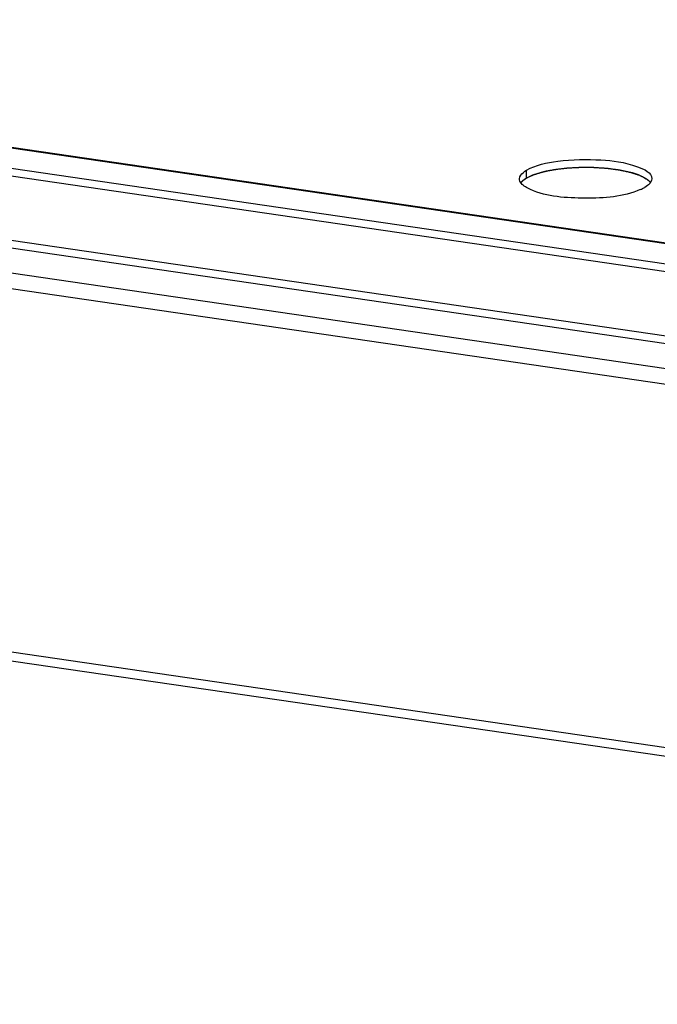
# Model space of a CAD drawing. Units: millimetres. Extents: x 0 to 594, y 0 to 841.
# Drawn here: x 122 to 137, y 130 to 154 of the extents above; entities that cross this region are included whole.
import ezdxf

# ---------------------------------------------------------------- set-up
doc = ezdxf.new("R2010")
doc.units = ezdxf.units.MM
doc.header["$LTSCALE"] = 54.820741
doc.layers.get('0').update_dxf_attribs({"linetype": 'CONTINUOUS'})
doc.layers.add('02___PRT_ALL_AXES', color=7, linetype='CONTINUOUS')
doc.layers.add('03___PRT_ALL_CURVES', color=7, linetype='CONTINUOUS')

msp = doc.modelspace()

# ---------------------------------------------------------------- linework, layer by layer
at = {"color": 9, "linetype": 'CONTINUOUS'}
for p, q in [((145.80009, 147.72829), (98.9442, 154.56909)), ((149.50852, 144.92413), (96.32925, 152.68812)), ((149.50872, 144.73155), (96.2054, 152.51365)), ((95.06948, 152.07989), (177.5005, 140.04524)), ((94.26088, 151.81284), (177.36625, 139.67974)), ((179.45807, 130.43563), (90.43661, 143.43245))]:
    msp.add_line(p, q, dxfattribs=at)
at = {"color": 7, "linetype": 'CONTINUOUS'}
for p, q in [((145.80007, 147.75012), (99.00841, 154.58155)), ((97.88004, 154.23953), (145.90336, 147.22829))]:
    msp.add_line(p, q, dxfattribs=at)
at = {"color": 3, "linetype": 'CONTINUOUS'}
for p, q in [((97.88024, 154.0483), (145.90356, 147.03705)), ((90.63372, 143.19879), (179.42878, 130.23502))]:
    msp.add_line(p, q, dxfattribs=at)
at = {"layer": '02___PRT_ALL_AXES', "color": 7, "linetype": 'CONTINUOUS'}
msp.add_line((134.28476, 150.5307), (134.28456, 150.72193), dxfattribs=at)
for centre, radius, start, end in [((136.56153, 151.42777), 1.29265, 293.546787, 296.410579), ((136.55838, 151.43351), 1.29919, 296.422365, 299.057061)]:
    msp.add_arc(centre, radius, start, end, dxfattribs=at)
for points, knots in [([(134.28456, 150.72193), (134.51643, 150.85071), (135.13511, 150.98149), (136.08623, 150.99491), (136.8148, 150.9113), (137.36051, 150.66288), (137.36096, 150.51033)], [0, 0, 0, 0, 0.24624223, 0.57506065, 0.8583663, 1, 1, 1, 1]), ([(134.11298, 150.50999), (134.11302, 150.57113), (134.18142, 150.65651), (134.25758, 150.70535), (134.28456, 150.72193)], [0, 0, 0, 0, 0.65874054, 1, 1, 1, 1]), ([(134.28476, 150.5307), (134.48511, 150.64198), (135.00108, 150.76425), (135.80282, 150.81604), (136.57175, 150.74755), (137.05681, 150.62277), (137.22416, 150.51158)], [0, 0, 0, 0, 0.22840555, 0.51631213, 0.79976418, 1, 1, 1, 1]), ([(134.1559, 150.39848), (134.14258, 150.41525), (134.1211, 150.45033), (134.11296, 150.491), (134.11298, 150.50999)], [0, 0, 0, 0, 0.53013995, 1, 1, 1, 1]), ([(134.1437, 150.40997), (134.14689, 150.41454), (134.15377, 150.42368), (134.16121, 150.43235), (134.16515, 150.43668)], [0, 0, 0, 0, 0.48749514, 1, 1, 1, 1]), ([(137.36096, 150.51033), (137.36102, 150.48984), (137.35158, 150.44588), (137.32606, 150.40949), (137.31065, 150.39237)], [0, 0, 0, 0, 0.47084709, 1, 1, 1, 1]), ([(137.07794, 150.24275), (136.66087, 150.06092), (135.72879, 150.00623), (134.7961, 150.06284), (134.37961, 150.24696)], [0, 0, 0, 0, 0.49979051, 1, 1, 1, 1])]:
    msp.add_open_spline(points, degree=3, knots=knots, dxfattribs=at)
for points in [[(134.16515, 150.43668), (134.19925, 150.47421), (134.24155, 150.50415), (134.28476, 150.5307)], [(137.22416, 150.51158), (137.26212, 150.48636), (137.29866, 150.45667), (137.32562, 150.41992)], [(134.37961, 150.24696), (134.29724, 150.28337), (134.21192, 150.32795), (134.1559, 150.39848)], [(137.31065, 150.39237), (137.27637, 150.35427), (137.23304, 150.32468), (137.18937, 150.29784)]]:
    msp.add_open_spline(points, degree=3, dxfattribs=at)
at = {"layer": '03___PRT_ALL_CURVES', "color": 40, "linetype": 'CONTINUOUS'}
msp.add_line((137.31284, 150.43651), (137.32101, 150.42658), dxfattribs=at)
for points, knots in [([(134.28476, 150.5307), (134.29393, 150.53494), (134.31229, 150.54341), (134.33982, 150.55612), (134.36735, 150.56883), (134.3903, 150.57942), (134.40865, 150.58789), (134.42242, 150.59424), (134.43389, 150.59954), (134.44307, 150.60378), (134.4488, 150.60642), (134.4534, 150.60854), (134.45625, 150.60987), (134.45858, 150.61092), (134.46074, 150.612), (134.46463, 150.61313), (134.46914, 150.61451), (134.47521, 150.61635), (134.48278, 150.61864), (134.49187, 150.62139), (134.50399, 150.62506), (134.51914, 150.62964), (134.53731, 150.63514), (134.56155, 150.64248), (134.59185, 150.65165), (134.62215, 150.66082), (134.64638, 150.66815), (134.66153, 150.67274), (134.67365, 150.67641), (134.68123, 150.6787), (134.68653, 150.6803), (134.68956, 150.68122), (134.69183, 150.68191), (134.6941, 150.6826), (134.69784, 150.68327), (134.70406, 150.68455), (134.71312, 150.68633), (134.72392, 150.68848), (134.73473, 150.69063), (134.74915, 150.6935), (134.76717, 150.69708), (134.796, 150.70282), (134.83204, 150.70998), (134.86808, 150.71715), (134.89691, 150.72288), (134.91493, 150.72647), (134.92935, 150.72933), (134.94016, 150.73149), (134.95098, 150.73363), (134.95996, 150.73544), (134.96633, 150.73666), (134.96983, 150.73743), (134.97386, 150.73792), (134.97889, 150.73853), (134.98694, 150.7395), (134.99701, 150.74072), (135.01311, 150.74266), (135.03324, 150.74509), (135.06545, 150.74898), (135.10571, 150.75384), (135.15402, 150.75968), (135.19428, 150.76454), (135.22648, 150.76843), (135.24661, 150.77086), (135.26071, 150.77256), (135.26876, 150.77354), (135.2748, 150.77426), (135.27981, 150.7749), (135.28405, 150.77509), (135.29034, 150.77545), (135.30402, 150.7762), (135.32503, 150.77737), (135.35026, 150.77877), (135.37548, 150.78017), (135.40911, 150.78204), (135.45116, 150.78437), (135.4932, 150.78671), (135.52683, 150.78857), (135.54785, 150.78974), (135.56467, 150.79067), (135.57728, 150.79137), (135.58779, 150.79195), (135.59514, 150.79237), (135.59936, 150.79258), (135.60247, 150.79283), (135.60577, 150.79274), (135.61011, 150.79274), (135.61773, 150.79269), (135.6286, 150.79265), (135.64165, 150.79258), (135.65904, 150.7925), (135.68079, 150.79239), (135.71558, 150.79222), (135.75907, 150.792), (135.80256, 150.79179), (135.83735, 150.79162), (135.86345, 150.79149), (135.88954, 150.79135), (135.9113, 150.79129), (135.92649, 150.79113), (135.93524, 150.79122), (135.9416, 150.79079), (135.94796, 150.79037), (135.95644, 150.78981), (135.97128, 150.78883), (135.99247, 150.78742), (136.02639, 150.78517), (136.06878, 150.78235), (136.11965, 150.77898), (136.16205, 150.77616), (136.19596, 150.77391), (136.21716, 150.77251), (136.23411, 150.77138), (136.24472, 150.77068), (136.25318, 150.7701), (136.26176, 150.76963), (136.27156, 150.76823), (136.28343, 150.76667), (136.29923, 150.76454), (136.31898, 150.7619), (136.34269, 150.75872), (136.37429, 150.75449), (136.41379, 150.74919), (136.4533, 150.74389), (136.4849, 150.73966), (136.50466, 150.73701), (136.52046, 150.73489), (136.53231, 150.73331), (136.54415, 150.73171), (136.55407, 150.73041), (136.56091, 150.72945), (136.56497, 150.72897), (136.56759, 150.7284), (136.57021, 150.72784), (136.57371, 150.72708), (136.57982, 150.72576), (136.58856, 150.72387), (136.60254, 150.72085), (136.62001, 150.71708), (136.64797, 150.71103), (136.68291, 150.70348), (136.71786, 150.69593), (136.74582, 150.68989), (136.76678, 150.68535), (136.78426, 150.68158), (136.79823, 150.67856), (136.80872, 150.67629), (136.81745, 150.6744), (136.82445, 150.67289), (136.82967, 150.67175), (136.83412, 150.67084), (136.8369, 150.66985), (136.83982, 150.66891), (136.84342, 150.66772), (136.8521, 150.66488), (136.8651, 150.6606), (136.88245, 150.65491), (136.8998, 150.64922), (136.92293, 150.64162), (136.95184, 150.63213), (136.98653, 150.62074), (137.02122, 150.60935), (137.04435, 150.60176), (137.05591, 150.59797)], [0, 0, 0, 0, 0.015625, 0.03125, 0.046875, 0.0625, 0.0703125, 0.078125, 0.0859375, 0.08984375, 0.09375, 0.09570312, 0.09765625, 0.09863281, 0.09960938, 0.1015625, 0.10351562, 0.10546875, 0.109375, 0.11328125, 0.1171875, 0.125, 0.1328125, 0.140625, 0.15625, 0.171875, 0.1796875, 0.1875, 0.19140625, 0.1953125, 0.19726562, 0.19824219, 0.19921875, 0.20019531, 0.20117188, 0.203125, 0.20703125, 0.2109375, 0.21484375, 0.21875, 0.2265625, 0.234375, 0.25, 0.265625, 0.2734375, 0.28125, 0.28515625, 0.2890625, 0.29296875, 0.296875, 0.29882812, 0.29980469, 0.30078125, 0.30273438, 0.3046875, 0.30859375, 0.3125, 0.3203125, 0.328125, 0.34375, 0.359375, 0.375, 0.3828125, 0.390625, 0.39453125, 0.39648438, 0.3984375, 0.40039062, 0.40136719, 0.40234375, 0.40625, 0.4140625, 0.421875, 0.4296875, 0.4375, 0.453125, 0.46875, 0.4765625, 0.484375, 0.48828125, 0.4921875, 0.49609375, 0.49804688, 0.49902344, 0.5, 0.50097656, 0.50195312, 0.50390625, 0.5078125, 0.51171875, 0.515625, 0.5234375, 0.53125, 0.546875, 0.5625, 0.5703125, 0.578125, 0.5859375, 0.59375, 0.59765625, 0.59960938, 0.6015625, 0.60351562, 0.60546875, 0.609375, 0.6171875, 0.625, 0.640625, 0.65625, 0.671875, 0.6796875, 0.6875, 0.69140625, 0.6953125, 0.69726562, 0.69921875, 0.703125, 0.70703125, 0.7109375, 0.71875, 0.7265625, 0.734375, 0.75, 0.765625, 0.7734375, 0.78125, 0.78515625, 0.7890625, 0.79296875, 0.796875, 0.79882812, 0.79980469, 0.80078125, 0.80175781, 0.80273438, 0.8046875, 0.80859375, 0.8125, 0.8203125, 0.828125, 0.84375, 0.859375, 0.8671875, 0.875, 0.8828125, 0.88671875, 0.890625, 0.89453125, 0.89648438, 0.8984375, 0.90039062, 0.90136719, 0.90234375, 0.90429688, 0.90625, 0.9140625, 0.921875, 0.9296875, 0.9375, 0.953125, 0.96875, 0.984375, 1, 1, 1, 1]), ([(134.14852, 150.41725), (134.14974, 150.41887), (134.15217, 150.42212), (134.15536, 150.42617), (134.15801, 150.4294), (134.15972, 150.43143), (134.16089, 150.43281), (134.16162, 150.43366), (134.16301, 150.43524), (134.16408, 150.43648), (134.16497, 150.43749)], [0, 0, 0, 0, 0.25, 0.5, 0.625, 0.75, 0.8125, 0.84375, 0.875, 1, 1, 1, 1]), ([(134.16497, 150.43749), (134.16688, 150.43949), (134.1707, 150.44349), (134.1755, 150.4485), (134.17882, 150.452), (134.18078, 150.454), (134.18407, 150.45696), (134.18884, 150.46143), (134.19374, 150.46588), (134.1969, 150.46885), (134.19923, 150.47082), (134.20344, 150.47424), (134.20817, 150.47816), (134.21299, 150.48207), (134.21643, 150.48502), (134.22048, 150.4879), (134.22567, 150.49177), (134.23093, 150.49563), (134.23548, 150.49902), (134.23814, 150.50095), (134.24247, 150.5038), (134.2488, 150.50809), (134.25527, 150.51237), (134.25947, 150.51523), (134.26249, 150.51711), (134.26789, 150.52039), (134.27555, 150.52508), (134.28169, 150.52883), (134.28476, 150.5307)], [0, 0, 0, 0, 0.0625, 0.125, 0.15625, 0.171875, 0.1875, 0.25, 0.3125, 0.328125, 0.34375, 0.375, 0.4375, 0.46875, 0.5, 0.53125, 0.5625, 0.625, 0.65625, 0.671875, 0.6875, 0.75, 0.8125, 0.828125, 0.84375, 0.875, 0.9375, 1, 1, 1, 1]), ([(137.05591, 150.59797), (137.06304, 150.59487), (137.07373, 150.59023), (137.08799, 150.58405), (137.09689, 150.58018), (137.10403, 150.57709), (137.10845, 150.57515), (137.11208, 150.57362), (137.11537, 150.57202), (137.12097, 150.56919), (137.12906, 150.56518), (137.13872, 150.56035), (137.1484, 150.55552), (137.15644, 150.55149), (137.16213, 150.54868), (137.16528, 150.54706), (137.16808, 150.54539), (137.17171, 150.54331), (137.1803, 150.53831), (137.19038, 150.53248), (137.20041, 150.52665), (137.20546, 150.52374), (137.2083, 150.52207), (137.21055, 150.52083), (137.21233, 150.51953), (137.21487, 150.51782), (137.21924, 150.51481), (137.22804, 150.50881), (137.2368, 150.50281), (137.24435, 150.49766), (137.24745, 150.49551), (137.25003, 150.49381), (137.25224, 150.49206), (137.25593, 150.48897), (137.2613, 150.48458), (137.26769, 150.4793), (137.27411, 150.47403), (137.27942, 150.46963), (137.2832, 150.46655), (137.28526, 150.46479), (137.28694, 150.46299), (137.28917, 150.46075), (137.29266, 150.45715), (137.29706, 150.45267), (137.30407, 150.44549), (137.30933, 150.4401), (137.31284, 150.43651)], [0, 0, 0, 0, 0.0625, 0.09375, 0.125, 0.140625, 0.15625, 0.1640625, 0.171875, 0.1875, 0.21875, 0.25, 0.28125, 0.3125, 0.328125, 0.3359375, 0.34375, 0.359375, 0.375, 0.4375, 0.46875, 0.484375, 0.4921875, 0.5, 0.5078125, 0.515625, 0.53125, 0.5625, 0.625, 0.640625, 0.65625, 0.6640625, 0.671875, 0.6875, 0.71875, 0.75, 0.78125, 0.8125, 0.828125, 0.8359375, 0.84375, 0.859375, 0.875, 0.90625, 0.9375, 1, 1, 1, 1])]:
    msp.add_open_spline(points, degree=3, knots=knots, dxfattribs=at)

doc.saveas('drawing.dxf')
